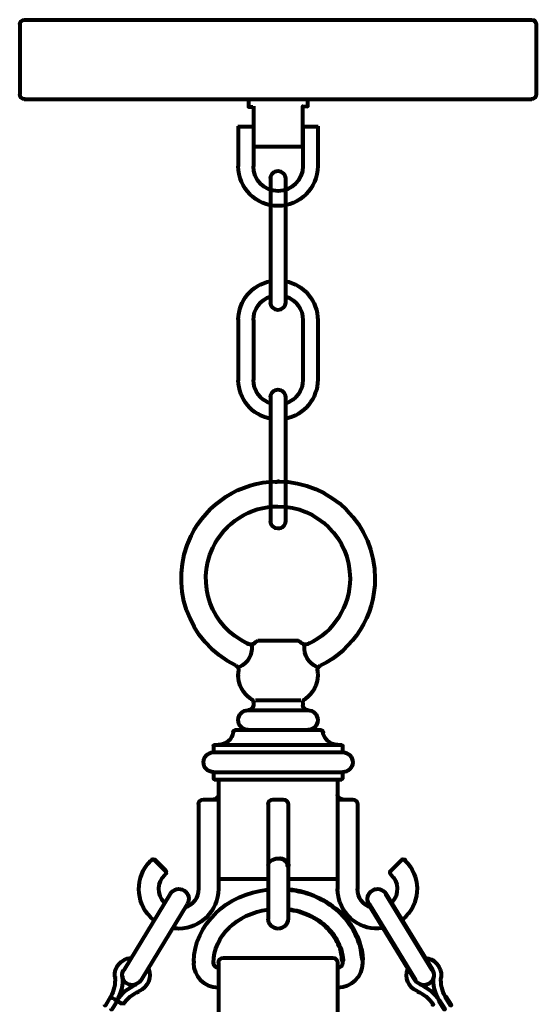
# Model space of a CAD drawing. Units: inches. Extents: x -9.5 to 20.8, y -13.4 to 21.9.
# Drawn here: x 2.5 to 8.8, y 9.8 to 21.9 of the extents above; entities that cross this region are included whole.
import ezdxf

# ---------------------------------------------------------------- set-up
doc = ezdxf.new("R2010")
doc.units = ezdxf.units.IN
doc.header["$MEASUREMENT"] = 0
doc.layers.add('Layer 1', color=7, linetype='Continuous')

# ---------------------------------------------------------------- blocks, each defined once
blk = doc.blocks.new('block 15')
at = {"layer": 'Layer 1', "color": 18, "lineweight": 80, "true_color": 0x010101}
for points in [[(5.554, 20), (5.554, 19.987)], [(5.554, 19.997), (5.554, 18.46)], [(5.554, 19.993), (5.554, 19.99)], [(5.736, 20), (5.736, 19.987)], [(5.736, 19.997), (5.736, 18.46)], [(5.736, 19.993), (5.736, 19.99)], [(5.554, 18.734), (5.554, 18.724)], [(5.731, 18.729), (5.744, 18.729)], [(5.546, 18.54), (5.559, 18.54)], [(5.554, 18.47), (5.554, 18.46)], [(5.554, 18.466), (5.554, 18.463)], [(5.731, 18.54), (5.744, 18.54)], [(5.736, 18.466), (5.736, 18.463)], [(5.156, 18.264), (5.156, 18.245)], [(5.156, 18.254), (5.156, 17.511)], [(5.342, 18.254), (5.342, 17.511)], [(5.952, 18.254), (5.952, 17.511)], [(5.952, 18.254), (5.952, 18.245)], [(6.134, 18.254), (6.134, 17.511)], [(6.134, 18.254), (6.134, 18.245)], [(5.156, 17.52), (5.156, 17.501)], [(5.342, 17.52), (5.342, 17.511)], [(6.134, 17.52), (6.134, 17.511)], [(5.546, 17.225), (5.559, 17.225)], [(5.554, 17.305), (5.554, 16.243)], [(5.554, 17.305), (5.554, 17.295)], [(5.554, 17.302), (5.554, 17.299)], [(5.731, 17.225), (5.744, 17.225)], [(5.736, 17.305), (5.736, 16.467)], [(5.736, 17.305), (5.736, 17.295)], [(5.736, 17.302), (5.736, 17.299)], [(5.554, 17.041), (5.554, 17.031)], [(5.731, 17.036), (5.744, 17.036)], [(5.736, 16.486), (5.736, 15.769)], [(5.554, 16.353), (5.554, 15.769)], [(5.554, 15.778), (5.554, 15.765)], [(5.554, 15.775), (5.554, 15.772)], [(5.736, 15.778), (5.736, 15.765)], [(5.736, 15.775), (5.736, 15.772)]]:
    blk.add_lwpolyline(points, dxfattribs=at)
for points in [[(5.554, 19.995), (5.555, 20.046), (5.596, 20.087), (5.647, 20.086), (5.696, 20.085), (5.735, 20.045), (5.736, 19.995)], [(5.736, 18.465), (5.736, 18.414), (5.695, 18.374), (5.645, 18.374), (5.595, 18.374), (5.554, 18.414), (5.554, 18.465)], [(5.554, 17.302), (5.554, 17.353), (5.595, 17.395), (5.645, 17.395), (5.695, 17.395), (5.736, 17.353), (5.736, 17.302)], [(5.736, 15.772), (5.735, 15.721), (5.694, 15.681), (5.643, 15.682), (5.594, 15.683), (5.554, 15.723), (5.554, 15.772)]]:
    blk.add_open_spline(points, degree=3, knots=[0, 0, 0, 0, 1, 1, 1, 2, 2, 2, 2], dxfattribs=at)
for points in [[(5.156, 18.258), (5.16, 18.489), (5.325, 18.686), (5.552, 18.73)], [(5.738, 18.73), (5.968, 18.685), (6.134, 18.484), (6.134, 18.25)], [(5.342, 18.25), (5.342, 18.382), (5.427, 18.5), (5.552, 18.541)], [(5.741, 18.541), (5.867, 18.5), (5.952, 18.382), (5.952, 18.25)], [(5.552, 17.035), (5.325, 17.079), (5.16, 17.276), (5.156, 17.507)], [(5.552, 17.224), (5.427, 17.265), (5.342, 17.383), (5.342, 17.516)], [(6.134, 17.516), (6.134, 17.281), (5.968, 17.08), (5.738, 17.035)], [(5.952, 17.516), (5.952, 17.383), (5.867, 17.265), (5.741, 17.224)]]:
    blk.add_open_spline(points, degree=3, dxfattribs=at)
blk = doc.blocks.new('block 16')
at = {"layer": 'Layer 1', "color": 18, "lineweight": 80, "true_color": 0x010101}
for points in [[(2.521, 21.949), (5.65, 21.949)], [(5.487, 21.949), (5.65, 21.949)], [(5.487, 21.949), (5.65, 21.949)], [(5.64, 21.949), (5.829, 21.949)], [(5.829, 21.949), (8.707, 21.949)], [(8.7, 21.949), (8.772, 21.949)], [(2.464, 21.892), (2.464, 21.027)], [(8.798, 21.941), (8.801, 21.941), (8.811, 21.928), (8.811, 21.924), (8.808, 21.924), (8.798, 21.937)], [(8.826, 21.892), (8.826, 21.027)], [(5.28, 20.975), (5.28, 20.874), (5.337, 20.874)], [(6.014, 20.874), (6.014, 20.975)], [(2.521, 20.97), (5.65, 20.97)], [(4.661, 20.97), (5.65, 20.97)], [(5.275, 20.97), (5.65, 20.97)], [(5.342, 20.884), (5.342, 20.384)], [(5.64, 20.97), (5.803, 20.97)], [(5.64, 20.97), (5.836, 20.97)], [(5.826, 20.97), (6.019, 20.97)], [(5.855, 20.97), (8.772, 20.97)], [(5.952, 20.384), (5.952, 20.884), (6.006, 20.88)], [(6.009, 20.89), (6.012, 20.89), (6.012, 20.887), (6.006, 20.88), (6.002, 20.88), (6.002, 20.884)], [(5.151, 20.634), (5.347, 20.634)], [(5.156, 20.639), (5.156, 20.14)], [(5.342, 20.639), (5.342, 20.14)], [(5.947, 20.634), (6.139, 20.634)], [(5.952, 20.639), (5.952, 20.14)], [(6.134, 20.639), (6.134, 20.14)], [(5.337, 20.389), (5.826, 20.389)], [(5.342, 20.453), (5.342, 20.384)], [(5.826, 20.389), (5.957, 20.389)], [(5.947, 20.401), (5.95, 20.401), (5.95, 20.398), (5.943, 20.391), (5.94, 20.391), (5.94, 20.394)], [(5.156, 20.15), (5.156, 20.14)], [(6.134, 20.15), (6.134, 20.14)]]:
    blk.add_lwpolyline(points, dxfattribs=at)
for points in [[(2.464, 21.888), (2.464, 21.922), (2.492, 21.949), (2.526, 21.949)], [(8.765, 21.949), (8.799, 21.949), (8.826, 21.922), (8.826, 21.888)], [(2.526, 20.97), (2.492, 20.97), (2.464, 20.998), (2.464, 21.032)], [(8.826, 21.032), (8.826, 20.998), (8.799, 20.97), (8.765, 20.97)]]:
    blk.add_open_spline(points, degree=3, dxfattribs=at)
for points in [[(6.134, 20.145), (6.134, 19.874), (5.915, 19.655), (5.645, 19.655), (5.375, 19.655), (5.156, 19.874), (5.156, 20.145)], [(5.952, 20.145), (5.952, 19.975), (5.815, 19.838), (5.647, 19.838), (5.478, 19.838), (5.342, 19.975), (5.342, 20.145)]]:
    blk.add_open_spline(points, degree=3, knots=[0, 0, 0, 0, 1, 1, 1, 2, 2, 2, 2], dxfattribs=at)
blk = doc.blocks.new('block 14')
at = {"layer": 'Layer 1', "color": 18, "lineweight": 80, "true_color": 0x010101}
for points in [[(5.64, 16.268), (5.65, 16.268), (5.65, 16.258), (5.63, 16.255), (5.62, 16.255), (5.62, 16.264)], [(6.532, 15.07), (6.532, 15.067)], [(6.839, 15.07), (6.839, 15.067)], [(5.4, 14.31), (5.4, 14.297)], [(5.893, 14.31), (5.893, 14.297)], [(5.265, 14.271), (5.271, 14.271), (5.284, 14.265), (5.284, 14.258), (5.278, 14.258), (5.265, 14.265)], [(5.283, 14.265), (5.283, 14.255)], [(5.319, 14.248), (5.319, 14.235)], [(5.343, 14.274), (5.35, 14.274), (5.35, 14.268), (5.347, 14.265), (5.34, 14.265), (5.34, 14.271)], [(5.345, 14.271), (5.345, 14.261)], [(5.395, 14.305), (5.65, 14.305)], [(5.64, 14.305), (5.898, 14.305)], [(5.945, 14.274), (5.945, 14.261)], [(5.945, 14.271), (5.945, 14.261)], [(5.969, 14.248), (5.976, 14.248), (5.976, 14.242), (5.973, 14.238), (5.966, 14.238), (5.966, 14.245)], [(6.015, 14.271), (6.022, 14.271), (6.022, 14.265), (6.012, 14.258), (6.006, 14.258), (6.006, 14.265)], [(6.01, 14.265), (6.01, 14.255)], [(5.118, 13.995), (5.131, 13.995)], [(5.126, 14), (5.126, 13.991)], [(5.161, 13.976), (5.174, 13.976)], [(6.125, 13.981), (6.125, 13.971)], [(6.162, 13.995), (6.175, 13.995)], [(6.167, 14), (6.167, 13.991)], [(5.156, 13.88), (5.156, 13.863)], [(5.159, 13.938), (5.159, 13.922)], [(5.159, 13.938), (5.159, 13.929)], [(6.131, 13.938), (6.131, 13.922)], [(6.131, 13.938), (6.131, 13.929)], [(6.134, 13.889), (6.134, 13.87)], [(5.304, 13.588), (5.317, 13.588)], [(5.312, 13.592), (5.312, 13.579)], [(5.976, 13.592), (5.983, 13.592), (5.983, 13.586), (5.979, 13.583), (5.973, 13.583), (5.973, 13.589)], [(5.981, 13.592), (5.981, 13.583)], [(5.342, 13.54), (5.342, 13.531)], [(5.342, 13.54), (5.342, 13.504)], [(5.366, 13.571), (5.65, 13.571)], [(5.64, 13.571), (5.927, 13.571)], [(5.952, 13.54), (5.952, 13.504)], [(5.271, 13.447), (5.284, 13.447)], [(5.275, 13.447), (5.65, 13.447)], [(5.64, 13.447), (6.019, 13.447)], [(6.014, 13.452), (6.014, 13.442)], [(5.094, 13.181), (5.094, 13.172)], [(5.094, 13.181), (5.094, 13.168)], [(5.118, 13.203), (5.65, 13.203)], [(5.123, 13.208), (5.123, 13.198)], [(5.271, 13.203), (5.284, 13.203)], [(5.275, 13.203), (5.65, 13.203)], [(5.64, 13.203), (6.019, 13.203)], [(5.64, 13.203), (6.172, 13.203)], [(6.014, 13.208), (6.014, 13.198)], [(6.162, 13.203), (6.175, 13.203)], [(6.2, 13.181), (6.2, 13.168)], [(6.2, 13.181), (6.2, 13.172)], [(4.852, 13.009), (4.852, 12.924)], [(4.86, 13.02), (5.65, 13.02)], [(4.911, 13.025), (4.911, 13.015)], [(5.64, 13.02), (6.43, 13.02)], [(6.371, 13.02), (6.384, 13.02)], [(6.425, 13.025), (6.425, 13.015)], [(6.441, 13.009), (6.441, 12.999)], [(6.441, 13.009), (6.441, 12.924)], [(4.844, 12.929), (4.857, 12.929)], [(4.847, 12.929), (5.65, 12.929)], [(5.64, 12.929), (6.446, 12.929)], [(6.436, 12.929), (6.449, 12.929)], [(4.847, 12.684), (5.65, 12.684)], [(4.852, 12.689), (4.852, 12.679)], [(4.852, 12.689), (4.852, 12.601)], [(5.64, 12.684), (6.446, 12.684)], [(6.441, 12.689), (6.441, 12.679)], [(6.441, 12.689), (6.441, 12.601)], [(6.441, 12.611), (6.441, 12.601)], [(4.86, 12.593), (5.65, 12.593)], [(4.911, 12.598), (4.911, 11.364)], [(5.64, 12.593), (6.43, 12.593)], [(6.379, 12.598), (6.379, 11.364)], [(6.425, 12.597), (6.425, 12.588)], [(6.379, 12.411), (6.379, 12.402)], [(4.666, 12.291), (4.666, 11.24)], [(4.723, 12.348), (4.916, 12.348)], [(4.911, 12.353), (4.911, 11.24)], [(5.524, 12.291), (5.524, 12.281)], [(5.524, 12.291), (5.524, 10.875)], [(5.578, 12.348), (5.591, 12.348)], [(5.581, 12.348), (5.65, 12.348)], [(5.64, 12.348), (5.712, 12.348)], [(5.707, 12.353), (5.707, 12.343)], [(5.769, 12.291), (5.769, 10.875)], [(5.769, 12.291), (5.769, 12.281)], [(6.374, 12.348), (6.57, 12.348)], [(6.379, 12.353), (6.379, 11.24)], [(6.441, 12.353), (6.441, 12.343)], [(6.565, 12.353), (6.565, 12.343)], [(6.624, 12.291), (6.624, 12.281)], [(6.624, 12.291), (6.624, 11.24)], [(4.081, 11.606), (4.087, 11.606), (4.087, 11.599), (4.084, 11.596), (4.078, 11.596), (4.078, 11.603)], [(4.086, 11.606), (4.086, 11.596)], [(4.123, 11.606), (4.13, 11.606), (4.26, 11.475), (4.26, 11.469), (4.254, 11.469), (4.123, 11.599)], [(4.128, 11.606), (4.128, 11.596)], [(5.64, 11.62), (5.676, 11.62)], [(5.645, 11.625), (5.645, 11.616)], [(5.666, 11.625), (5.673, 11.625), (5.696, 11.619), (5.696, 11.612), (5.689, 11.612), (5.666, 11.619)], [(5.689, 11.619), (5.696, 11.619), (5.715, 11.612), (5.715, 11.606), (5.709, 11.606), (5.689, 11.612)], [(5.709, 11.612), (5.715, 11.612), (5.735, 11.599), (5.735, 11.593), (5.728, 11.593), (5.709, 11.606)], [(5.728, 11.599), (5.735, 11.599), (5.751, 11.586), (5.751, 11.58), (5.744, 11.58), (5.728, 11.593)], [(5.744, 11.586), (5.751, 11.586), (5.761, 11.573), (5.761, 11.567), (5.754, 11.567), (5.744, 11.58)], [(5.754, 11.573), (5.761, 11.573), (5.767, 11.557), (5.767, 11.55), (5.761, 11.55), (5.754, 11.567)], [(5.761, 11.557), (5.771, 11.557), (5.774, 11.537), (5.774, 11.527), (5.764, 11.527), (5.761, 11.547)], [(7.157, 11.606), (7.164, 11.606), (7.164, 11.599), (7.036, 11.469), (7.03, 11.469), (7.03, 11.475)], [(7.162, 11.606), (7.162, 11.596)], [(7.2, 11.606), (7.206, 11.606), (7.213, 11.603), (7.213, 11.596), (7.206, 11.596), (7.2, 11.599)], [(7.204, 11.606), (7.204, 11.596)], [(4.25, 11.425), (4.263, 11.425)], [(4.258, 11.475), (4.258, 11.465)], [(4.258, 11.433), (4.258, 11.42)], [(7.035, 11.475), (7.035, 11.465)], [(7.035, 11.433), (7.035, 11.42)], [(7.035, 11.43), (7.035, 11.42)], [(4.906, 11.369), (5.529, 11.369)], [(5.764, 11.369), (6.384, 11.369)], [(4.312, 11.191), (4.319, 11.191), (4.319, 11.185), (3.748, 10.245), (3.741, 10.245), (3.741, 10.252)], [(4.312, 11.187), (4.325, 11.187)], [(4.666, 11.25), (4.666, 11.24)], [(4.911, 11.25), (4.911, 11.24)], [(5.513, 11.239), (5.529, 11.239)], [(5.764, 11.244), (5.774, 11.244), (5.82, 11.237), (5.82, 11.227), (5.81, 11.227), (5.764, 11.234)], [(5.81, 11.237), (5.82, 11.237), (5.868, 11.231), (5.868, 11.221), (5.859, 11.221), (5.81, 11.227)], [(5.859, 11.231), (5.868, 11.231), (5.914, 11.221), (5.914, 11.211), (5.904, 11.211), (5.859, 11.221)], [(5.904, 11.221), (5.914, 11.221), (5.96, 11.211), (5.96, 11.201), (5.95, 11.201), (5.904, 11.211)], [(5.95, 11.211), (5.957, 11.211), (5.999, 11.198), (5.999, 11.191), (5.992, 11.191), (5.95, 11.205)], [(5.992, 11.198), (5.999, 11.198), (6.045, 11.182), (6.045, 11.175), (6.038, 11.175), (5.992, 11.191)], [(6.038, 11.182), (6.045, 11.182), (6.087, 11.165), (6.087, 11.159), (6.081, 11.159), (6.038, 11.175)], [(6.081, 11.165), (6.087, 11.165), (6.129, 11.146), (6.129, 11.139), (6.123, 11.139), (6.081, 11.159)], [(6.379, 11.25), (6.379, 11.24)], [(6.624, 11.25), (6.624, 11.24)], [(6.831, 11.244), (6.834, 11.244), (6.834, 11.24), (6.808, 11.227), (6.805, 11.227), (6.805, 11.231)], [(6.968, 11.191), (6.974, 11.191), (7.549, 10.252), (7.549, 10.245), (7.542, 10.245), (6.968, 11.185)], [(6.971, 11.187), (6.978, 11.187)], [(6.973, 11.191), (6.973, 11.182)], [(4.521, 11.064), (4.528, 11.064), (4.528, 11.058), (3.957, 10.118), (3.95, 10.118), (3.95, 10.125)], [(4.241, 11.081), (4.247, 11.081), (4.25, 11.077), (4.25, 11.071), (4.244, 11.071), (4.241, 11.074)], [(4.526, 11.064), (4.526, 11.054)], [(6.123, 11.146), (6.129, 11.146), (6.169, 11.126), (6.169, 11.12), (6.162, 11.12), (6.123, 11.139)], [(6.162, 11.126), (6.169, 11.126), (6.211, 11.107), (6.211, 11.1), (6.204, 11.1), (6.162, 11.12)], [(6.204, 11.107), (6.211, 11.107), (6.25, 11.084), (6.25, 11.077), (6.244, 11.077), (6.204, 11.1)], [(6.244, 11.084), (6.25, 11.084), (6.286, 11.058), (6.286, 11.051), (6.279, 11.051), (6.244, 11.077)], [(6.279, 11.058), (6.286, 11.058), (6.322, 11.031), (6.322, 11.025), (6.315, 11.025), (6.279, 11.051)], [(6.759, 11.064), (6.766, 11.064), (7.34, 10.125), (7.34, 10.118), (7.333, 10.118), (6.759, 11.058)], [(6.762, 11.059), (6.769, 11.059)], [(6.764, 11.064), (6.764, 11.054)], [(7.045, 11.08), (7.045, 11.067)], [(4.495, 11.014), (4.508, 11.014)], [(5.516, 10.994), (5.529, 10.994)], [(5.764, 10.999), (5.774, 10.999), (5.81, 10.992), (5.81, 10.983), (5.8, 10.983), (5.764, 10.989)], [(5.8, 10.992), (5.81, 10.992), (5.842, 10.986), (5.842, 10.976), (5.833, 10.976), (5.8, 10.983)], [(5.833, 10.986), (5.842, 10.986), (5.878, 10.979), (5.878, 10.97), (5.868, 10.97), (5.833, 10.976)], [(5.868, 10.979), (5.875, 10.979), (5.908, 10.97), (5.908, 10.963), (5.901, 10.963), (5.868, 10.973)], [(5.901, 10.97), (5.908, 10.97), (5.94, 10.96), (5.94, 10.953), (5.934, 10.953), (5.901, 10.963)], [(5.934, 10.96), (5.94, 10.96), (5.973, 10.947), (5.973, 10.94), (5.966, 10.94), (5.934, 10.953)], [(5.966, 10.947), (5.973, 10.947), (6.006, 10.934), (6.006, 10.927), (5.999, 10.927), (5.966, 10.94)], [(5.999, 10.934), (6.006, 10.934), (6.035, 10.921), (6.035, 10.914), (6.028, 10.914), (5.999, 10.927)], [(6.028, 10.921), (6.035, 10.921), (6.064, 10.908), (6.064, 10.901), (6.058, 10.901), (6.028, 10.914)], [(6.315, 11.031), (6.322, 11.031), (6.358, 11.006), (6.358, 10.999), (6.351, 10.999), (6.315, 11.025)], [(6.351, 11.006), (6.358, 11.006), (6.394, 10.976), (6.394, 10.97), (6.387, 10.97), (6.351, 10.999)], [(6.387, 10.976), (6.394, 10.976), (6.426, 10.943), (6.426, 10.937), (6.42, 10.937), (6.387, 10.97)], [(6.42, 10.943), (6.426, 10.943), (6.456, 10.914), (6.456, 10.908), (6.449, 10.908), (6.42, 10.937)], [(6.449, 10.914), (6.456, 10.914), (6.485, 10.882), (6.485, 10.875), (6.479, 10.875), (6.449, 10.908)], [(6.785, 11.014), (6.798, 11.014)], [(4.11, 10.868), (4.117, 10.868), (4.123, 10.865), (4.123, 10.859), (4.117, 10.859), (4.11, 10.862)], [(5.524, 10.885), (5.524, 10.875)], [(5.524, 10.885), (5.524, 10.875)], [(5.524, 10.885), (5.524, 10.875)], [(5.769, 10.885), (5.769, 10.875)], [(5.769, 10.885), (5.769, 10.875)], [(5.769, 10.885), (5.769, 10.875)], [(6.058, 10.908), (6.064, 10.908), (6.094, 10.891), (6.094, 10.885), (6.087, 10.885), (6.058, 10.901)], [(6.087, 10.891), (6.094, 10.891), (6.123, 10.875), (6.123, 10.868), (6.116, 10.868), (6.087, 10.885)], [(6.116, 10.875), (6.123, 10.875), (6.152, 10.855), (6.152, 10.849), (6.146, 10.849), (6.116, 10.868)], [(6.146, 10.855), (6.152, 10.855), (6.178, 10.836), (6.178, 10.829), (6.172, 10.829), (6.146, 10.849)], [(6.172, 10.836), (6.178, 10.836), (6.204, 10.816), (6.204, 10.81), (6.198, 10.81), (6.172, 10.829)], [(6.198, 10.816), (6.204, 10.816), (6.227, 10.797), (6.227, 10.79), (6.221, 10.79), (6.198, 10.81)], [(6.221, 10.797), (6.227, 10.797), (6.25, 10.774), (6.25, 10.767), (6.244, 10.767), (6.221, 10.79)], [(6.479, 10.882), (6.485, 10.882), (6.511, 10.846), (6.511, 10.839), (6.505, 10.839), (6.479, 10.875)], [(6.505, 10.846), (6.511, 10.846), (6.537, 10.81), (6.537, 10.803), (6.531, 10.803), (6.505, 10.839)], [(6.531, 10.81), (6.537, 10.81), (6.56, 10.777), (6.56, 10.771), (6.553, 10.771), (6.531, 10.803)], [(7.173, 10.868), (7.18, 10.868), (7.18, 10.862), (7.173, 10.859), (7.167, 10.859), (7.167, 10.865)], [(4.342, 10.762), (4.358, 10.762)], [(5.645, 10.761), (5.645, 10.751)], [(5.645, 10.761), (5.645, 10.751)], [(6.244, 10.774), (6.25, 10.774), (6.273, 10.751), (6.273, 10.745), (6.267, 10.745), (6.244, 10.767)], [(6.267, 10.751), (6.273, 10.751), (6.296, 10.725), (6.296, 10.718), (6.289, 10.718), (6.267, 10.745)], [(6.289, 10.725), (6.296, 10.725), (6.315, 10.702), (6.315, 10.696), (6.309, 10.696), (6.289, 10.718)], [(6.309, 10.702), (6.315, 10.702), (6.335, 10.676), (6.335, 10.67), (6.328, 10.67), (6.309, 10.696)], [(6.328, 10.676), (6.335, 10.676), (6.351, 10.65), (6.351, 10.643), (6.345, 10.643), (6.328, 10.67)], [(6.553, 10.777), (6.56, 10.777), (6.583, 10.738), (6.583, 10.731), (6.576, 10.731), (6.553, 10.771)], [(6.576, 10.738), (6.583, 10.738), (6.602, 10.702), (6.602, 10.696), (6.596, 10.696), (6.576, 10.731)], [(6.596, 10.702), (6.602, 10.702), (6.619, 10.663), (6.619, 10.656), (6.612, 10.656), (6.596, 10.696)], [(6.932, 10.762), (6.952, 10.762)], [(6.345, 10.65), (6.351, 10.65), (6.368, 10.624), (6.368, 10.617), (6.361, 10.617), (6.345, 10.643)], [(6.361, 10.624), (6.368, 10.624), (6.381, 10.598), (6.381, 10.591), (6.374, 10.591), (6.361, 10.617)], [(6.374, 10.598), (6.381, 10.598), (6.394, 10.572), (6.394, 10.565), (6.387, 10.565), (6.374, 10.591)], [(6.387, 10.572), (6.394, 10.572), (6.404, 10.542), (6.404, 10.536), (6.397, 10.536), (6.387, 10.565)], [(6.612, 10.663), (6.619, 10.663), (6.635, 10.624), (6.635, 10.617), (6.628, 10.617), (6.612, 10.656)], [(6.628, 10.624), (6.635, 10.624), (6.648, 10.585), (6.648, 10.578), (6.642, 10.578), (6.628, 10.617)], [(6.642, 10.585), (6.648, 10.585), (6.661, 10.545), (6.661, 10.539), (6.655, 10.539), (6.642, 10.578)], [(6.397, 10.542), (6.403, 10.542), (6.417, 10.516), (6.417, 10.51), (6.41, 10.51), (6.397, 10.536)], [(6.41, 10.516), (6.42, 10.516), (6.426, 10.487), (6.426, 10.477), (6.417, 10.477), (6.41, 10.506)], [(6.417, 10.487), (6.426, 10.487), (6.433, 10.457), (6.433, 10.448), (6.423, 10.448), (6.417, 10.477)], [(6.423, 10.457), (6.433, 10.457), (6.439, 10.428), (6.439, 10.418), (6.43, 10.418), (6.423, 10.448)], [(6.43, 10.428), (6.439, 10.428), (6.443, 10.399), (6.443, 10.389), (6.433, 10.389), (6.43, 10.418)], [(6.655, 10.545), (6.661, 10.545), (6.671, 10.506), (6.671, 10.5), (6.664, 10.5), (6.655, 10.539)], [(6.664, 10.506), (6.674, 10.506), (6.681, 10.464), (6.681, 10.454), (6.671, 10.454), (6.664, 10.497)], [(6.671, 10.464), (6.681, 10.464), (6.687, 10.425), (6.687, 10.415), (6.678, 10.415), (6.671, 10.454)], [(3.83, 10.397), (3.843, 10.397)], [(4.608, 10.356), (4.608, 10.33)], [(4.608, 10.34), (4.608, 10.33)], [(4.852, 10.34), (4.852, 10.33)], [(4.852, 10.34), (4.852, 10.33)], [(4.911, 10.34), (4.911, 0.759)], [(4.911, 10.34), (4.911, 10.33)], [(4.968, 10.397), (5.65, 10.397)], [(4.973, 10.402), (4.973, 10.392)], [(5.64, 10.397), (6.325, 10.397)], [(6.32, 10.402), (6.32, 10.392)], [(6.379, 10.34), (6.379, 0.759)], [(6.379, 10.34), (6.379, 10.33)], [(6.433, 10.399), (6.443, 10.399), (6.446, 10.369), (6.446, 10.36), (6.436, 10.36), (6.433, 10.389)], [(6.441, 10.369), (6.441, 10.33)], [(6.441, 10.34), (6.441, 10.33)], [(6.678, 10.425), (6.687, 10.425), (6.691, 10.382), (6.691, 10.373), (6.681, 10.373), (6.678, 10.415)], [(6.686, 10.382), (6.686, 10.33)], [(6.686, 10.34), (6.686, 10.324)], [(7.456, 10.402), (7.456, 10.392)], [(7.536, 10.376), (7.539, 10.376), (7.565, 10.363), (7.565, 10.36), (7.562, 10.36), (7.536, 10.372)], [(3.746, 10.252), (3.746, 10.242)], [(4.046, 10.275), (4.046, 10.262)], [(4.911, 10.278), (4.911, 10.268)], [(6.379, 10.278), (6.379, 10.268)], [(7.242, 10.275), (7.248, 10.275), (7.248, 10.268), (7.245, 10.265), (7.239, 10.265), (7.239, 10.271)], [(7.547, 10.252), (7.547, 10.242)], [(7.547, 10.249), (7.547, 10.245)], [(3.639, 10.167), (3.639, 10.154)], [(3.639, 10.167), (3.639, 10.157)], [(3.73, 10.177), (3.73, 10.161)], [(3.888, 10.067), (3.901, 10.067)], [(3.955, 10.125), (3.955, 10.111)], [(7.338, 10.125), (7.338, 10.111)], [(7.338, 10.121), (7.338, 10.118)], [(7.397, 10.072), (7.397, 10.063)], [(7.563, 10.177), (7.563, 10.161)], [(7.655, 10.167), (7.655, 10.157)], [(7.655, 10.167), (7.655, 10.154)], [(3.924, 9.983), (3.937, 9.983)], [(3.929, 9.988), (3.929, 9.978)], [(4.903, 10.028), (4.916, 10.028)], [(6.379, 10.033), (6.379, 10.024)], [(7.356, 9.983), (7.369, 9.983)], [(7.361, 9.988), (7.361, 9.978)], [(3.575, 9.922), (3.582, 9.922), (3.582, 9.916), (3.52, 9.811), (3.513, 9.811), (3.513, 9.818)], [(3.575, 9.922), (3.582, 9.922), (3.608, 9.906), (3.608, 9.9), (3.601, 9.9), (3.575, 9.916)], [(3.575, 9.918), (3.588, 9.918)], [(3.657, 9.873), (3.663, 9.873), (3.663, 9.867), (3.598, 9.762), (3.591, 9.762), (3.591, 9.769)], [(3.627, 9.89), (3.634, 9.89), (3.663, 9.873), (3.663, 9.867), (3.657, 9.867), (3.627, 9.883)], [(3.661, 9.88), (3.661, 9.864)], [(3.661, 9.877), (3.661, 9.864)], [(3.683, 9.857), (3.689, 9.857), (3.715, 9.841), (3.715, 9.834), (3.709, 9.834), (3.683, 9.851)], [(3.74, 9.831), (3.74, 9.815)], [(7.545, 9.831), (7.552, 9.831), (7.555, 9.825), (7.555, 9.818), (7.549, 9.818), (7.545, 9.825)], [(7.624, 9.88), (7.63, 9.88), (7.633, 9.873), (7.633, 9.867), (7.627, 9.867), (7.624, 9.873)], [(7.627, 9.873), (7.633, 9.873), (7.699, 9.769), (7.699, 9.762), (7.692, 9.762), (7.627, 9.867)], [(7.632, 9.877), (7.632, 9.864)], [(7.705, 9.922), (7.712, 9.922), (7.777, 9.818), (7.777, 9.811), (7.77, 9.811), (7.705, 9.916)], [(7.71, 9.922), (7.71, 9.913)]]:
    blk.add_lwpolyline(points, dxfattribs=at)
for points in [[(5.124, 13.996), (4.532, 14.285), (4.286, 14.999), (4.575, 15.592), (4.771, 15.996), (5.178, 16.255), (5.626, 16.263)], [(5.647, 16.263), (6.305, 16.263), (6.839, 15.728), (6.839, 15.069), (6.839, 14.612), (6.579, 14.196), (6.169, 13.995)], [(5.27, 14.264), (4.826, 14.472), (4.634, 14.999), (4.841, 15.444), (4.986, 15.756), (5.3, 15.956), (5.645, 15.956)], [(5.645, 15.956), (6.135, 15.956), (6.532, 15.559), (6.532, 15.069), (6.532, 14.724), (6.333, 14.41), (6.02, 14.264)], [(5.276, 13.203), (5.208, 13.204), (5.155, 13.26), (5.156, 13.327), (5.157, 13.393), (5.21, 13.446), (5.276, 13.447)], [(6.014, 13.447), (6.082, 13.446), (6.135, 13.39), (6.134, 13.323), (6.133, 13.257), (6.08, 13.204), (6.014, 13.203)], [(4.851, 12.684), (4.783, 12.684), (4.728, 12.739), (4.728, 12.806), (4.728, 12.873), (4.782, 12.927), (4.848, 12.929)], [(6.445, 12.929), (6.512, 12.927), (6.566, 12.872), (6.565, 12.804), (6.564, 12.737), (6.509, 12.684), (6.443, 12.684)], [(4.114, 10.865), (3.904, 11.035), (3.871, 11.343), (4.041, 11.553), (4.054, 11.569), (4.067, 11.583), (4.082, 11.597)], [(7.208, 11.597), (7.403, 11.41), (7.408, 11.1), (7.22, 10.905), (7.207, 10.891), (7.192, 10.878), (7.176, 10.865)], [(4.246, 11.075), (4.152, 11.172), (4.154, 11.327), (4.252, 11.421), (4.253, 11.422), (4.254, 11.423), (4.255, 11.424)], [(4.259, 11.471), (4.271, 11.459), (4.271, 11.439), (4.259, 11.427), (4.259, 11.427), (4.259, 11.427), (4.258, 11.427)], [(7.035, 11.426), (7.022, 11.438), (7.022, 11.458), (7.033, 11.47), (7.034, 11.471), (7.034, 11.471), (7.034, 11.471)], [(7.035, 11.424), (7.134, 11.332), (7.14, 11.177), (7.047, 11.078), (7.046, 11.077), (7.045, 11.076), (7.044, 11.075)], [(4.32, 11.188), (4.355, 11.245), (4.431, 11.262), (4.488, 11.227), (4.545, 11.191), (4.562, 11.117), (4.528, 11.06)], [(4.911, 11.245), (4.911, 10.975), (4.692, 10.756), (4.422, 10.756), (4.399, 10.756), (4.376, 10.758), (4.354, 10.761)], [(6.936, 10.761), (6.669, 10.723), (6.421, 10.91), (6.384, 11.177), (6.381, 11.2), (6.379, 11.223), (6.379, 11.245)], [(6.765, 11.06), (6.73, 11.118), (6.749, 11.193), (6.807, 11.228), (6.864, 11.262), (6.938, 11.244), (6.974, 11.188)], [(3.636, 10.165), (3.626, 10.282), (3.714, 10.386), (3.832, 10.396), (3.833, 10.396), (3.834, 10.396), (3.836, 10.397)], [(7.456, 10.397), (7.574, 10.388), (7.662, 10.286), (7.654, 10.168), (7.654, 10.167), (7.654, 10.166), (7.654, 10.165)], [(3.953, 10.119), (3.917, 10.061), (3.842, 10.044), (3.784, 10.08), (3.728, 10.115), (3.71, 10.189), (3.744, 10.246)], [(4.049, 10.267), (4.095, 10.158), (4.044, 10.033), (3.935, 9.987), (3.934, 9.986), (3.932, 9.986), (3.931, 9.985)], [(7.361, 9.985), (7.251, 10.029), (7.199, 10.154), (7.243, 10.263), (7.243, 10.265), (7.244, 10.266), (7.244, 10.267)], [(7.546, 10.246), (7.581, 10.188), (7.562, 10.113), (7.504, 10.078), (7.447, 10.044), (7.373, 10.062), (7.337, 10.119)]]:
    blk.add_open_spline(points, degree=3, knots=[0, 0, 0, 0, 1, 1, 1, 2, 2, 2, 2], dxfattribs=at)
for points in [[(5.321, 14.239), (5.332, 14.128), (5.271, 14.021), (5.168, 13.975)], [(5.347, 14.266), (5.329, 14.252), (5.305, 14.249), (5.284, 14.259)], [(5.347, 14.268), (5.363, 14.281), (5.38, 14.292), (5.398, 14.303)], [(5.892, 14.303), (5.91, 14.292), (5.926, 14.281), (5.942, 14.268)], [(6.009, 14.258), (5.989, 14.249), (5.964, 14.252), (5.946, 14.266)], [(6.125, 13.975), (6.022, 14.021), (5.961, 14.128), (5.973, 14.239)], [(5.125, 13.996), (5.148, 13.984), (5.161, 13.959), (5.159, 13.934)], [(6.131, 13.933), (6.129, 13.959), (6.143, 13.984), (6.166, 13.996)], [(5.156, 13.875), (5.156, 13.892), (5.157, 13.91), (5.158, 13.927)], [(5.309, 13.588), (5.215, 13.652), (5.158, 13.757), (5.156, 13.87)], [(6.134, 13.876), (6.134, 13.761), (6.077, 13.653), (5.982, 13.588)], [(6.132, 13.927), (6.133, 13.912), (6.134, 13.898), (6.134, 13.883)], [(5.314, 13.587), (5.331, 13.575), (5.342, 13.556), (5.342, 13.535)], [(5.952, 13.535), (5.952, 13.556), (5.962, 13.575), (5.979, 13.587)], [(5.342, 13.509), (5.342, 13.475), (5.314, 13.447), (5.28, 13.447)], [(6.014, 13.447), (5.979, 13.447), (5.952, 13.475), (5.952, 13.509)], [(5.095, 13.174), (5.08, 13.085), (5.003, 13.02), (4.913, 13.02)], [(5.094, 13.177), (5.096, 13.191), (5.109, 13.202), (5.124, 13.203)], [(6.169, 13.203), (6.184, 13.202), (6.197, 13.191), (6.199, 13.177)], [(6.377, 13.02), (6.288, 13.022), (6.213, 13.087), (6.199, 13.174)], [(4.852, 13.004), (4.852, 13.013), (4.859, 13.02), (4.867, 13.02)], [(6.427, 13.02), (6.435, 13.02), (6.441, 13.013), (6.441, 13.004)], [(4.867, 12.593), (4.859, 12.593), (4.852, 12.599), (4.852, 12.607)], [(6.441, 12.607), (6.441, 12.599), (6.434, 12.593), (6.426, 12.593)], [(4.911, 12.408), (4.911, 12.375), (4.884, 12.348), (4.851, 12.348)], [(6.44, 12.348), (6.406, 12.349), (6.379, 12.375), (6.379, 12.408)], [(4.666, 12.286), (4.666, 12.32), (4.694, 12.348), (4.728, 12.348)], [(5.524, 12.286), (5.524, 12.32), (5.551, 12.347), (5.584, 12.348)], [(5.708, 12.348), (5.742, 12.347), (5.769, 12.32), (5.769, 12.286)], [(6.564, 12.348), (6.597, 12.347), (6.624, 12.32), (6.624, 12.286)], [(4.086, 11.602), (4.098, 11.614), (4.116, 11.613), (4.128, 11.602)], [(5.524, 11.534), (5.524, 11.582), (5.579, 11.62), (5.647, 11.62)], [(7.164, 11.602), (7.176, 11.613), (7.193, 11.614), (7.205, 11.602)], [(4.666, 11.245), (4.666, 11.141), (4.6, 11.048), (4.501, 11.014)], [(4.608, 10.351), (4.617, 10.805), (5.006, 11.183), (5.52, 11.238)], [(6.789, 11.014), (6.69, 11.048), (6.624, 11.141), (6.624, 11.245)], [(4.852, 10.335), (4.852, 10.662), (5.136, 10.941), (5.522, 10.992)], [(5.647, 10.756), (5.579, 10.756), (5.524, 10.811), (5.524, 10.878)], [(5.769, 10.878), (5.769, 10.811), (5.714, 10.756), (5.647, 10.756)], [(4.907, 10.028), (4.741, 10.031), (4.608, 10.168), (4.608, 10.335)], [(4.912, 10.273), (4.879, 10.274), (4.852, 10.301), (4.852, 10.335)], [(4.911, 10.336), (4.912, 10.37), (4.939, 10.397), (4.973, 10.397)], [(6.32, 10.397), (6.353, 10.396), (6.379, 10.369), (6.379, 10.335)], [(6.441, 10.334), (6.44, 10.3), (6.414, 10.273), (6.381, 10.273)], [(6.686, 10.33), (6.683, 10.162), (6.547, 10.028), (6.381, 10.028)], [(3.637, 10.158), (3.645, 10.074), (3.625, 9.99), (3.582, 9.918)], [(3.728, 10.166), (3.737, 10.063), (3.713, 9.96), (3.66, 9.871)], [(3.664, 9.873), (3.719, 9.961), (3.8, 10.029), (3.896, 10.068)], [(7.397, 10.068), (7.493, 10.029), (7.574, 9.961), (7.629, 9.873)], [(7.63, 9.871), (7.577, 9.96), (7.553, 10.063), (7.562, 10.166)], [(7.708, 9.918), (7.665, 9.99), (7.646, 10.074), (7.653, 10.158)], [(3.742, 9.825), (3.786, 9.896), (3.852, 9.952), (3.93, 9.983)], [(7.363, 9.983), (7.441, 9.952), (7.507, 9.896), (7.552, 9.825)]]:
    blk.add_open_spline(points, degree=3, dxfattribs=at)
at = {"layer": 'Layer 1'}
for name in ['block 16', 'block 15']:
    blk.add_blockref(name, (0, 0), dxfattribs=at)
blk = doc.blocks.new('block 2')
at = {"layer": 'Layer 1'}
blk.add_blockref('block 14', (0, 0), dxfattribs=at)

msp = doc.modelspace()

# ---------------------------------------------------------------- block references
at = {"layer": 'Layer 1'}
msp.add_blockref('block 2', (0, 0), dxfattribs=at)

doc.saveas('drawing.dxf')
